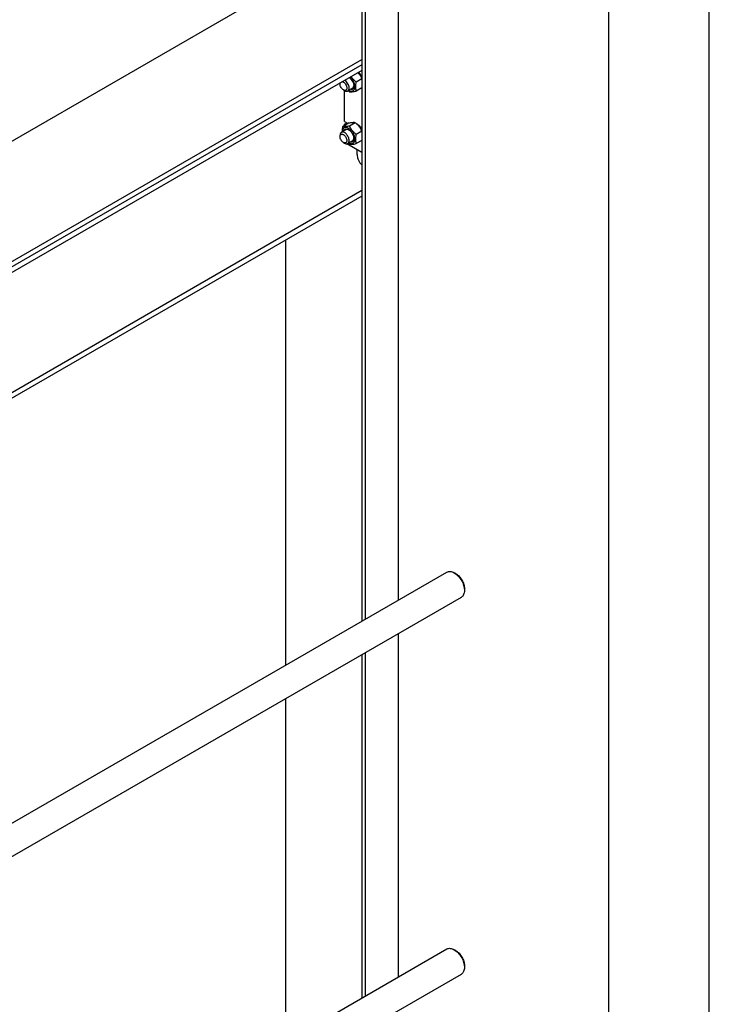
# Model space of a CAD drawing. Units: millimetres. Extents: x 0 to 10500, y -7 to 7425.
# Drawn here: x 9643 to 10500, y 3657 to 4881 of the extents above; entities that cross this region are included whole.
import ezdxf

# ---------------------------------------------------------------- set-up
doc = ezdxf.new("R2010")
doc.units = ezdxf.units.MM
doc.header["$LTSCALE"] = 577.5
doc.layers.get('0').update_dxf_attribs({"linetype": 'CONTINUOUS'})

msp = doc.modelspace()

# ---------------------------------------------------------------- linework, layer by layer
at = {"color": 4, "linetype": 'Continuous'}
msp.add_line((10500, 0), (10500, 7425), dxfattribs=at)
at = {"color": 7, "linetype": 'Continuous'}
for p, q in [((10375, 125), (10375, 7300)), ((8855.565, 4281.079), (10027.721, 4957.82)), ((10113.139, 4915.854), (10113.139, 4158.925)), ((10068.264, 4895.482), (10068.264, 4133.016)), ((10072.127, 4892.176), (10072.127, 4135.246)), ((8893.103, 4152.845), (10068.264, 4831.321)), ((10068.264, 4824.625), (8893.103, 4146.149)), ((10068.264, 4817.684), (8893.103, 4139.209)), ((10041.015, 4800.727), (10041.015, 4801.952)), ((10068.264, 4807.419), (10061.119, 4803.294)), ((10045.257, 4793.378), (10046.671, 4792.562)), ((10046.742, 4754.227), (10046.742, 4792.522)), ((10056.399, 4795.472), (10050.671, 4792.166)), ((10068.264, 4796.105), (10061.119, 4791.98)), ((10051.457, 4751.991), (10044.148, 4747.772)), ((10046.742, 4754.227), (10051.035, 4751.748)), ((10046.742, 4750.961), (10049.571, 4752.594)), ((10046.742, 4749.269), (10046.742, 4750.961)), ((10046.742, 4750.961), (10048.207, 4750.115)), ((10059.942, 4752.749), (10052.634, 4748.53)), ((10048.399, 4744.009), (10042.671, 4740.702)), ((10068.264, 4742.099), (10061.119, 4737.974)), ((10041.015, 4735.407), (10041.015, 4737.04)), ((10045.257, 4728.058), (10046.671, 4727.242)), ((10068.264, 4715.673), (10049.533, 4726.487)), ((10056.399, 4730.152), (10050.671, 4726.845)), ((10068.264, 4730.785), (10061.119, 4726.66)), ((10062.157, 4713.075), (10062.157, 4719.199)), ((10068.264, 4668.264), (9308.504, 4229.62)), ((10068.264, 4661.324), (9309.234, 4223.1)), ((9973.132, 4606.4), (9973.132, 4078.092)), ((9139.565, 3596.834), (10173.862, 4193.983)), ((10184.984, 4191.866), (10182.862, 4193.091)), ((9156.893, 3565.27), (10191.862, 4162.806)), ((10195.59, 4173.495), (10195.59, 4171.046)), ((10113.139, 4117.355), (10113.139, 3690.252)), ((10068.264, 4091.447), (10068.264, 3664.343)), ((10072.127, 4093.677), (10072.127, 3666.574)), ((9973.132, 4036.523), (9973.132, 3609.419)), ((9139.565, 3128.162), (10173.862, 3725.31)), ((10184.984, 3723.194), (10182.862, 3724.418)), ((10195.59, 3704.823), (10195.59, 3702.374)), ((9156.893, 3096.597), (10191.862, 3694.133))]:
    msp.add_line(p, q, dxfattribs=at)
for centre in [(10083.853, 4827.677), (10083.853, 4762.357)]:
    msp.add_arc(centre, 47.996, 227.162671, 229.423478, dxfattribs=at)
for points, knots in [([(10068.264, 4807.824), (10067.599, 4809.074), (10066.127, 4811.539), (10064.319, 4813.775), (10063.333, 4814.838)], [0, 0, 0, 0, 0.49408367, 1, 1, 1, 1]), ([(10063.989, 4815.217), (10064.902, 4814.524), (10066.562, 4812.797), (10067.774, 4810.741), (10068.264, 4809.627)], [0, 0, 0, 0, 0.48492886, 1, 1, 1, 1]), ([(10041.015, 4800.727), (10041.015, 4800.847), (10041.029, 4801.296), (10041.103, 4801.746), (10041.203, 4802.061)], [0, 0, 0, 0, 0.26600494, 1, 1, 1, 1]), ([(10045.257, 4793.378), (10044.655, 4793.726), (10043.515, 4794.685), (10042.185, 4796.503), (10041.275, 4798.565), (10041.015, 4800.031), (10041.015, 4800.727)], [0, 0, 0, 0, 0.23721911, 0.5, 0.76278088, 1, 1, 1, 1]), ([(10044.008, 4803.68), (10044.345, 4803.606), (10045.041, 4803.339), (10046.021, 4802.7), (10046.96, 4801.829), (10048.095, 4800.415), (10048.945, 4798.778), (10049.412, 4797.071), (10049.5, 4796.23), (10049.5, 4795.828)], [0, 0, 0, 0, 0.1019994, 0.21736905, 0.34416149, 0.47873104, 0.75178006, 0.88116098, 1, 1, 1, 1]), ([(10052.328, 4795.828), (10052.328, 4796.717), (10052.008, 4798.593), (10050.878, 4801.249), (10049.21, 4803.631), (10047.778, 4804.922), (10047.014, 4805.416)], [0, 0, 0, 0, 0.23549114, 0.49630856, 0.7591213, 1, 1, 1, 1]), ([(10051.917, 4792.884), (10052.354, 4792.647), (10053.222, 4792.255), (10054.549, 4791.938), (10055.801, 4791.937), (10056.936, 4792.266), (10057.902, 4792.918), (10058.654, 4793.862), (10059.174, 4795.052), (10059.456, 4796.447), (10059.497, 4798.006), (10059.225, 4800.308), (10058.287, 4803.277), (10056.444, 4806.584), (10054.779, 4808.528), (10053.858, 4809.368)], [0, 0, 0, 0, 0.06030088, 0.11482238, 0.16432494, 0.21052663, 0.25595794, 0.30336542, 0.35496261, 0.41203292, 0.47494597, 0.54334573, 0.69246094, 0.84893759, 1, 1, 1, 1]), ([(10052.675, 4808.685), (10053.461, 4808.089), (10054.92, 4806.632), (10056.61, 4804.043), (10057.74, 4801.222), (10058.056, 4799.252), (10058.056, 4798.318)], [0, 0, 0, 0, 0.24617085, 0.50890187, 0.76686899, 1, 1, 1, 1]), ([(10061.119, 4803.294), (10059.954, 4804.293), (10058.273, 4805.864), (10056.273, 4808.163), (10055.368, 4809.375), (10054.941, 4809.993)], [0, 0, 0, 0, 0.5039841, 0.75339681, 1, 1, 1, 1]), ([(10061.119, 4791.98), (10060.927, 4792.822), (10060.611, 4794.58), (10060.45, 4797.347), (10060.631, 4800.283), (10060.935, 4802.277), (10061.119, 4803.294)], [0, 0, 0, 0, 0.22717492, 0.46928622, 0.72797112, 1, 1, 1, 1]), ([(10049.5, 4795.828), (10049.5, 4795.524), (10049.454, 4794.946), (10049.22, 4794.151), (10048.825, 4793.506), (10048.278, 4793.046), (10047.605, 4792.802), (10046.849, 4792.783), (10046.044, 4792.977), (10045.521, 4793.226), (10045.257, 4793.378)], [0, 0, 0, 0, 0.1448992, 0.2745236, 0.39111297, 0.49999904, 0.6088853, 0.72547512, 0.85510015, 1, 1, 1, 1]), ([(10046.671, 4792.562), (10047.022, 4792.359), (10047.721, 4792.027), (10048.794, 4791.768), (10049.801, 4791.793), (10050.408, 4792.013), (10050.671, 4792.166)], [0, 0, 0, 0, 0.28979929, 0.5490488, 0.7822279, 1, 1, 1, 1]), ([(10050.671, 4792.166), (10050.935, 4792.318), (10051.429, 4792.733), (10051.955, 4793.592), (10052.267, 4794.652), (10052.328, 4795.422), (10052.328, 4795.828)], [0, 0, 0, 0, 0.21777256, 0.45095185, 0.71020119, 1, 1, 1, 1]), ([(10052.634, 4791.222), (10053.185, 4791.173), (10054.397, 4791.123), (10056.381, 4791.232), (10058.658, 4791.528), (10060.27, 4791.817), (10061.119, 4791.98)], [0, 0, 0, 0, 0.19418969, 0.42529413, 0.69652945, 1, 1, 1, 1]), ([(10058.056, 4798.318), (10058.056, 4797.948), (10058.01, 4797.237), (10057.781, 4796.239), (10057.399, 4795.377), (10056.868, 4794.675), (10056.198, 4794.157), (10055.124, 4793.728), (10054.213, 4793.753), (10053.631, 4793.874)], [0, 0, 0, 0, 0.15115626, 0.2895311, 0.41603691, 0.53319679, 0.64518005, 0.75726083, 1, 1, 1, 1]), ([(10056.399, 4795.472), (10056.642, 4795.613), (10057.099, 4795.986), (10057.606, 4796.751), (10057.934, 4797.693), (10058.026, 4798.382), (10058.045, 4798.745)], [0, 0, 0, 0, 0.22115943, 0.45580789, 0.71379641, 1, 1, 1, 1]), ([(10059.942, 4752.749), (10059.392, 4752.799), (10058.179, 4752.848), (10056.195, 4752.74), (10053.918, 4752.444), (10052.306, 4752.155), (10051.457, 4751.991)], [0, 0, 0, 0, 0.19418969, 0.42529413, 0.69652945, 1, 1, 1, 1]), ([(10068.264, 4742.504), (10067.757, 4743.457), (10066.66, 4745.345), (10064.719, 4748.02), (10062.46, 4750.498), (10060.799, 4752.014), (10059.942, 4752.749)], [0, 0, 0, 0, 0.24391841, 0.49242878, 0.74499758, 1, 1, 1, 1]), ([(10061.727, 4751.141), (10062.387, 4750.916), (10063.719, 4750.198), (10065.496, 4748.639), (10067.072, 4746.642), (10067.911, 4745.11), (10068.264, 4744.307)], [0, 0, 0, 0, 0.21582036, 0.4620156, 0.72820187, 1, 1, 1, 1]), ([(10042.671, 4740.702), (10042.408, 4740.55), (10041.914, 4740.134), (10041.388, 4739.275), (10041.076, 4738.216), (10041.015, 4737.445), (10041.015, 4737.04)], [0, 0, 0, 0, 0.21777256, 0.45095185, 0.71020119, 1, 1, 1, 1]), ([(10041.015, 4735.407), (10041.015, 4735.711), (10041.061, 4736.289), (10041.295, 4737.083), (10041.689, 4737.728), (10042.237, 4738.189), (10042.91, 4738.433), (10043.665, 4738.452), (10044.47, 4738.257), (10045.625, 4737.707), (10046.999, 4736.549), (10048.33, 4734.731), (10049.239, 4732.67), (10049.5, 4731.203), (10049.5, 4730.508)], [0, 0, 0, 0, 0.06045383, 0.11453492, 0.16317766, 0.2086064, 0.254035, 0.30267734, 0.35675789, 0.41721115, 0.55545903, 0.70860494, 0.8617512, 1, 1, 1, 1]), ([(10052.328, 4730.508), (10052.328, 4731.191), (10052.137, 4732.629), (10051.423, 4734.74), (10050.323, 4736.774), (10048.925, 4738.564), (10047.343, 4739.964), (10045.912, 4740.747), (10044.792, 4741.045), (10044.021, 4741.102), (10043.303, 4740.996), (10042.869, 4740.816), (10042.671, 4740.702)], [0, 0, 0, 0, 0.12868024, 0.27027317, 0.41742877, 0.5617751, 0.69544575, 0.81271092, 0.86467577, 0.91250987, 0.95713965, 1, 1, 1, 1]), ([(10044.148, 4747.772), (10044.047, 4747.208), (10043.689, 4745.038), (10043.505, 4742.832), (10043.543, 4741.205)], [0, 0, 0, 0, 0.26020607, 1, 1, 1, 1]), ([(10051.692, 4745.654), (10051.217, 4745.928), (10050.274, 4746.378), (10048.824, 4746.737), (10047.46, 4746.72), (10046.24, 4746.308), (10045.235, 4745.511), (10044.496, 4744.383), (10044.039, 4742.984), (10043.931, 4741.961), (10043.917, 4741.422)], [0, 0, 0, 0, 0.14561483, 0.27615976, 0.39372041, 0.50331952, 0.61232289, 0.72829241, 0.8566808, 1, 1, 1, 1]), ([(10052.634, 4748.53), (10051.785, 4748.366), (10050.173, 4748.077), (10047.896, 4747.781), (10045.912, 4747.673), (10044.699, 4747.722), (10044.148, 4747.772)], [0, 0, 0, 0, 0.30347055, 0.57470587, 0.80581031, 1, 1, 1, 1]), ([(10045.63, 4742.411), (10045.817, 4742.975), (10046.251, 4743.776), (10047.159, 4744.492), (10047.943, 4744.813), (10048.816, 4744.923), (10049.754, 4744.823), (10050.733, 4744.521), (10051.371, 4744.206), (10051.692, 4744.021)], [0, 0, 0, 0, 0.24274624, 0.35482739, 0.46680938, 0.5839672, 0.71047103, 0.84884453, 1, 1, 1, 1]), ([(10052.056, 4743.798), (10051.732, 4743.963), (10051.089, 4744.228), (10050.11, 4744.415), (10049.194, 4744.358), (10048.642, 4744.149), (10048.399, 4744.009)], [0, 0, 0, 0, 0.2862022, 0.54419027, 0.7788393, 1, 1, 1, 1]), ([(10051.917, 4727.564), (10052.395, 4727.304), (10053.344, 4726.884), (10054.797, 4726.582), (10056.154, 4726.667), (10057.352, 4727.157), (10058.318, 4728.032), (10059.007, 4729.231), (10059.407, 4730.695), (10059.516, 4732.369), (10059.336, 4734.197), (10058.709, 4736.803), (10057.283, 4739.993), (10054.857, 4743.284), (10052.785, 4745.022), (10051.692, 4745.654)], [0, 0, 0, 0, 0.05951301, 0.11276983, 0.16085115, 0.20609246, 0.25170815, 0.30078743, 0.3553924, 0.41633443, 0.48338669, 0.55557409, 0.70886883, 0.86187543, 1, 1, 1, 1]), ([(10051.692, 4744.021), (10052.595, 4743.499), (10054.305, 4742.06), (10056.301, 4739.333), (10057.665, 4736.241), (10058.056, 4734.041), (10058.056, 4732.998)], [0, 0, 0, 0, 0.23721919, 0.50000011, 0.76278103, 1, 1, 1, 1]), ([(10061.119, 4737.974), (10060.239, 4738.729), (10058.534, 4740.288), (10056.225, 4742.842), (10054.255, 4745.602), (10053.146, 4747.548), (10052.634, 4748.53)], [0, 0, 0, 0, 0.25520654, 0.5078583, 0.75627296, 1, 1, 1, 1]), ([(10061.119, 4726.66), (10060.927, 4727.501), (10060.611, 4729.26), (10060.45, 4732.027), (10060.631, 4734.963), (10060.935, 4736.957), (10061.119, 4737.974)], [0, 0, 0, 0, 0.22717492, 0.46928622, 0.72797112, 1, 1, 1, 1]), ([(10045.257, 4728.058), (10044.655, 4728.406), (10043.515, 4729.365), (10042.185, 4731.183), (10041.275, 4733.244), (10041.015, 4734.711), (10041.015, 4735.407)], [0, 0, 0, 0, 0.23721911, 0.5, 0.76278088, 1, 1, 1, 1]), ([(10049.5, 4730.508), (10049.5, 4730.204), (10049.454, 4729.625), (10049.22, 4728.831), (10048.825, 4728.186), (10048.278, 4727.726), (10047.605, 4727.482), (10046.849, 4727.463), (10046.044, 4727.657), (10045.521, 4727.906), (10045.257, 4728.058)], [0, 0, 0, 0, 0.1448992, 0.2745236, 0.39111297, 0.49999904, 0.6088853, 0.72547512, 0.85510015, 1, 1, 1, 1]), ([(10046.671, 4727.242), (10047.022, 4727.039), (10047.721, 4726.707), (10048.794, 4726.448), (10049.801, 4726.473), (10050.408, 4726.693), (10050.671, 4726.845)], [0, 0, 0, 0, 0.28979929, 0.5490488, 0.7822279, 1, 1, 1, 1]), ([(10050.671, 4726.845), (10050.935, 4726.998), (10051.429, 4727.413), (10051.955, 4728.272), (10052.267, 4729.331), (10052.328, 4730.102), (10052.328, 4730.508)], [0, 0, 0, 0, 0.21777256, 0.45095185, 0.71020119, 1, 1, 1, 1]), ([(10052.634, 4725.902), (10053.185, 4725.852), (10054.397, 4725.803), (10056.381, 4725.911), (10058.658, 4726.208), (10060.27, 4726.496), (10061.119, 4726.66)], [0, 0, 0, 0, 0.19418969, 0.42529413, 0.69652945, 1, 1, 1, 1]), ([(10058.056, 4732.998), (10058.056, 4732.628), (10058.01, 4731.917), (10057.781, 4730.919), (10057.399, 4730.057), (10056.868, 4729.355), (10056.198, 4728.837), (10055.124, 4728.408), (10054.213, 4728.432), (10053.631, 4728.554)], [0, 0, 0, 0, 0.15115626, 0.2895311, 0.41603691, 0.53319679, 0.64518005, 0.75726083, 1, 1, 1, 1]), ([(10056.399, 4730.152), (10056.642, 4730.293), (10057.099, 4730.666), (10057.606, 4731.43), (10057.934, 4732.372), (10058.026, 4733.062), (10058.045, 4733.425)], [0, 0, 0, 0, 0.22115943, 0.45580789, 0.71379641, 1, 1, 1, 1]), ([(10062.157, 4713.075), (10062.157, 4711.949), (10062.502, 4709.578), (10063.765, 4706.133), (10065.687, 4702.883), (10067.354, 4700.976), (10068.264, 4700.144)], [0, 0, 0, 0, 0.23058808, 0.48511566, 0.74751357, 1, 1, 1, 1]), ([(10173.862, 4193.983), (10174.456, 4194.325), (10175.82, 4194.821), (10178.086, 4194.878), (10180.501, 4194.295), (10182.072, 4193.547), (10182.862, 4193.091)], [0, 0, 0, 0, 0.21777624, 0.45095881, 0.71021091, 1, 1, 1, 1]), ([(10182.862, 4193.091), (10183.734, 4192.588), (10185.455, 4191.381), (10187.823, 4189.166), (10190.005, 4186.547), (10191.919, 4183.623), (10193.494, 4180.503), (10194.671, 4177.304), (10195.406, 4174.146), (10195.59, 4172.052), (10195.59, 4171.046)], [0, 0, 0, 0, 0.11415814, 0.23732931, 0.36697829, 0.50000147, 0.63302471, 0.76267374, 0.88584501, 1, 1, 1, 1]), ([(10184.984, 4191.866), (10185.71, 4191.447), (10187.144, 4190.442), (10189.829, 4187.928), (10192.666, 4184.054), (10194.602, 4179.661), (10195.436, 4176.079), (10195.59, 4174.334), (10195.59, 4173.495)], [0, 0, 0, 0, 0.11425336, 0.23753542, 0.49999782, 0.76246023, 0.88574234, 1, 1, 1, 1]), ([(10195.59, 4171.046), (10195.59, 4170.134), (10195.452, 4168.399), (10194.749, 4166.016), (10193.567, 4164.082), (10192.456, 4163.148), (10191.862, 4162.806)], [0, 0, 0, 0, 0.28980027, 0.54905014, 0.78222883, 1, 1, 1, 1]), ([(10173.862, 3725.31), (10174.456, 3725.653), (10175.82, 3726.148), (10178.086, 3726.205), (10180.501, 3725.623), (10182.072, 3724.875), (10182.862, 3724.419)], [0, 0, 0, 0, 0.21777624, 0.45095881, 0.71021091, 1, 1, 1, 1]), ([(10182.862, 3724.418), (10183.734, 3723.915), (10185.455, 3722.709), (10187.823, 3720.493), (10190.005, 3717.875), (10191.919, 3714.951), (10193.494, 3711.831), (10194.671, 3708.632), (10195.406, 3705.473), (10195.59, 3703.38), (10195.59, 3702.374)], [0, 0, 0, 0, 0.11415814, 0.23732931, 0.36697829, 0.50000147, 0.63302471, 0.76267374, 0.88584501, 1, 1, 1, 1]), ([(10184.984, 3723.194), (10185.71, 3722.774), (10187.144, 3721.769), (10189.829, 3719.256), (10192.666, 3715.382), (10194.602, 3710.988), (10195.436, 3707.406), (10195.59, 3705.661), (10195.59, 3704.823)], [0, 0, 0, 0, 0.11425336, 0.23753542, 0.49999782, 0.76246023, 0.88574234, 1, 1, 1, 1]), ([(10195.59, 3702.374), (10195.59, 3701.461), (10195.452, 3699.727), (10194.749, 3697.344), (10193.567, 3695.41), (10192.456, 3694.476), (10191.862, 3694.133)], [0, 0, 0, 0, 0.28980027, 0.54905014, 0.78222883, 1, 1, 1, 1])]:
    msp.add_open_spline(points, degree=3, knots=knots, dxfattribs=at)

doc.saveas('drawing.dxf')
